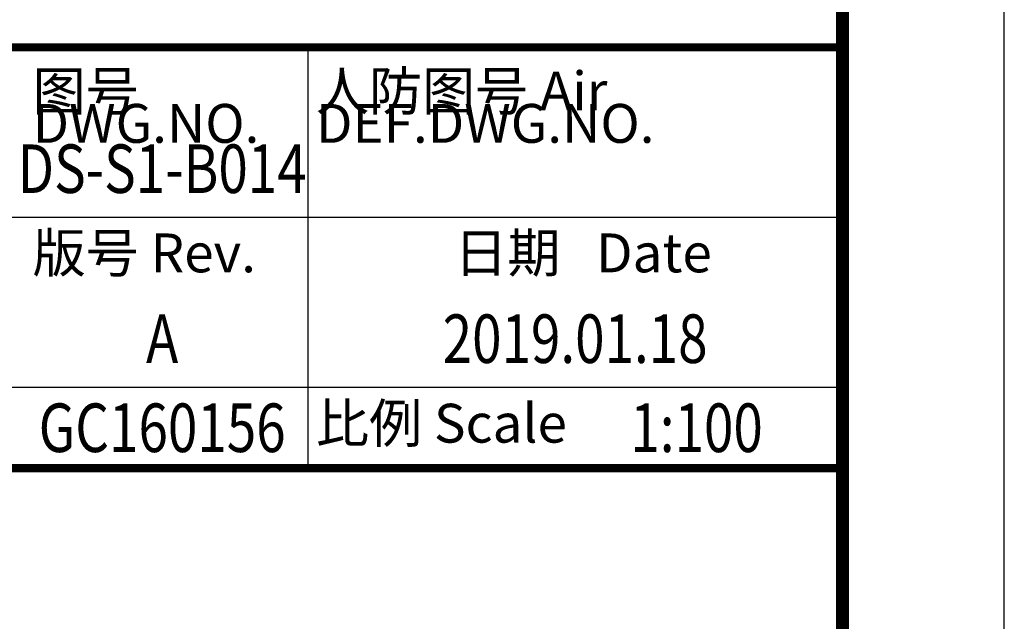
# Model space of a CAD drawing. Extents: x -6996706 to 419431, y -2578779 to 4918159.
# Drawn here: x 2056 to 8135, y 307794 to 311510 of the extents above; entities that cross this region are included whole.
import ezdxf
from ezdxf.enums import TextEntityAlignment as Align

# ---------------------------------------------------------------- set-up
doc = ezdxf.new("R2010")
doc.units = 0
doc.header["$LTSCALE"] = 1000
doc.header["$MEASUREMENT"] = 0
for name, color, linetype in [('F_SYMB_FIGU(图框)', 7, 'Continuous'), ('F_TEXT_FIGU(图框文字)', 2, 'Continuous'), ('图框', 7, 'Continuous')]:
    doc.layers.add(name, color=color, linetype=linetype)
doc.styles.add('宋体', font='SimSun.ttf', dxfattribs={"width": 0.8})

# ---------------------------------------------------------------- blocks, each defined once
blk = doc.blocks.new('A1-INFO-信息栏')
at = {"layer": 'F_SYMB_FIGU(图框)'}
for p, q in [((-3300, 6700), (-3300, 4100)), ((-8000, 5650), (0, 5650)), ((-8000, 4600), (0, 4600))]:
    blk.add_line(p, q, dxfattribs=at)
at = {"layer": 'F_SYMB_FIGU(图框)', "const_width": 50}
for points in [[(-8000, 6700), (0, 6700)], [(-8000, 4100), (0, 4100)]]:
    blk.add_lwpolyline(points, dxfattribs=at)
at = {"layer": 'F_SYMB_FIGU(图框)', "char_height": 240, "attachment_point": 1, "style": '宋体'}
for s, insert, width, line_spacing_factor in [('图号 DWG.NO.', (-5000, 6550), 1700, 0.5), ('人防图号 Air DEF.DWG.NO.', (-3250, 6550), 3240, 0.5), ('版号 Rev.', (-5000, 5550), 1700, 0.5), ('日期   Date', (-2395.5, 5550), 3240, 0.5), ('比例 Scale', (-3250, 4498), 3000, 0.8)]:
    blk.add_mtext(s, dxfattribs=dict(at, insert=insert, width=width, line_spacing_factor=line_spacing_factor))
blk = doc.blocks.new('CAPOL_FRAM_A1')
at = {"layer": 'F_SYMB_FIGU(图框)'}
blk.add_lwpolyline([(0, 0), (841, 0), (841, 594), (0, 594)], close=True, dxfattribs=at)
at = {"layer": 'F_SYMB_FIGU(图框)', "const_width": 0.8}
blk.add_lwpolyline([(25, 584), (25, 10), (831, 10), (831, 584)], close=True, dxfattribs=at)
at = {"xscale": 0.01, "yscale": 0.01, "zscale": 0.01}
blk.add_blockref('A1-INFO-信息栏', (831, 10), dxfattribs=at)
at = {"layer": 'F_TEXT_FIGU(图框文字)', "style": '宋体', "width": 0.8}
for tag, p in [('电气', (7.5, 546.5)), ('弱电', (12.5, 546.5)), ('总图', (17.5, 546.5)), ('给排水', (17.5, 446.5)), ('建筑', (7.5, 446.5)), ('结构', (12.5, 446.5)), ('暖通', (22.5, 446.5))]:
    blk.add_attdef(tag, text='', height=2.4, rotation=90, dxfattribs=at).set_placement(p, align=Align.MIDDLE_CENTER)
for tag, height, p in [('审定', 2.4, (791, 203)), ('审核', 2.4, (791, 195)), ('项目负责', 2.4, (791, 187)), ('专业负责', 2.4, (791, 179)), ('校对', 2.4, (791, 171)), ('设计', 2.4, (791, 163)), ('绘图', 2.4, (791, 155)), ('建设单位', 3.5, (791, 142)), ('工程名称', 3.5, (791, 128)), ('子项名称', 3.5, (791, 114)), ('子项号', 3, (765.5, 69.5)), ('图号', 3, (789, 69.5)), ('人防图号', 3, (814.5, 69.5)), ('图别', 3, (765.5, 59)), ('版号', 3, (789, 59)), ('日期', 3, (814.5, 59)), ('工程编号', 3, (789, 53.5)), ('比例', 3, (822, 53.5))]:
    blk.add_attdef(tag, text='', height=height, dxfattribs=at).set_placement(p, align=Align.MIDDLE_CENTER)
for tag, height, flags, p in [('图纸名称', 3.5, 8, (791, 91)), ('图幅', 3, 1, (841, 0))]:
    blk.add_attdef(tag, text='', height=height, dxfattribs=dict(at, flags=flags)).set_placement(p, align=Align.MIDDLE_CENTER)

msp = doc.modelspace()

# ---------------------------------------------------------------- block references
at = {"layer": '图框'}
ref = msp.add_blockref('CAPOL_FRAM_A1', (-75964.6, 303639.9), dxfattribs=dict(at, xscale=100, yscale=100, zscale=100))
ref.add_attrib('图号', 'DS-S1-B014', dxfattribs={"layer": 'F_TEXT_FIGU(图框文字)', "height": 300, "style": '宋体', "width": 0.8}).set_placement((2935.4, 310589.9), align=Align.MIDDLE_CENTER)
ref.add_attrib('版号', 'A', dxfattribs={"layer": 'F_TEXT_FIGU(图框文字)', "height": 300, "style": '宋体', "width": 0.8}).set_placement((2935.4, 309539.9), align=Align.MIDDLE_CENTER)
ref.add_attrib('日期', '2019.01.18', dxfattribs={"layer": 'F_TEXT_FIGU(图框文字)', "height": 300, "style": '宋体', "width": 0.8}).set_placement((5485.4, 309539.9), align=Align.MIDDLE_CENTER)
ref.add_attrib('工程编号', 'GC160156', dxfattribs={"layer": 'F_TEXT_FIGU(图框文字)', "height": 300, "style": '宋体', "width": 0.8}).set_placement((2935.4, 308989.9), align=Align.MIDDLE_CENTER)
ref.add_attrib('比例', '1:100', dxfattribs={"layer": 'F_TEXT_FIGU(图框文字)', "height": 300, "style": '宋体', "width": 0.8}).set_placement((6235.4, 308989.9), align=Align.MIDDLE_CENTER)

doc.saveas('drawing.dxf')
